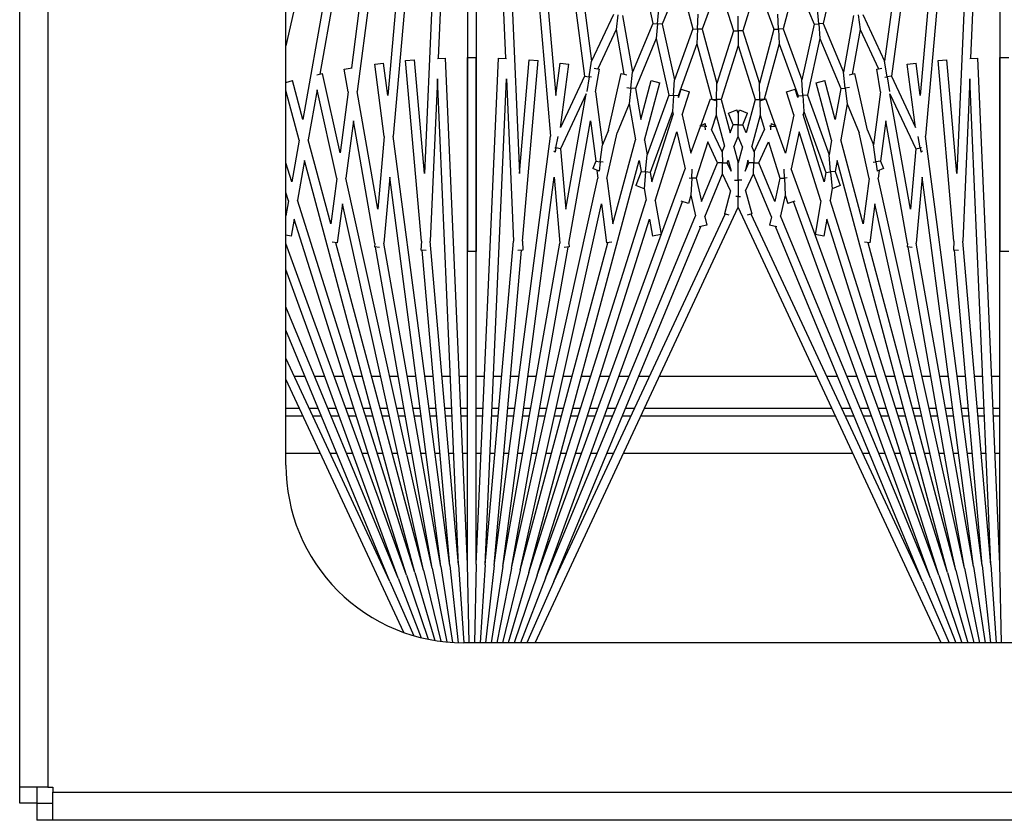
# Model space of a CAD drawing. Units: inches. Extents: x 53 to 231, y -21 to 178.
# Drawn here: x 145 to 147, y 149 to 152 of the extents above; entities that cross this region are included whole.
import ezdxf

# ---------------------------------------------------------------- set-up
doc = ezdxf.new("R2010")
doc.units = ezdxf.units.IN
doc.header["$LTSCALE"] = 8
doc.header["$MEASUREMENT"] = 0

# ---------------------------------------------------------------- blocks, each defined once
blk = doc.blocks.new('A$C03C77639')
for p, q in [((28.9007, 29.6154), (28.9007, 44.0224)), ((28.98, 44.0224), (28.98, 29.6154)), ((28.48, 43.7724), (28.48, 30.7724)), ((26.832, 32.2839), (26.832, 32.3089)), ((27.378, 32.3089), (27.378, 32.2839)), ((24.9509, 32.2839), (26.8342, 32.2016)), ((24.9509, 32.2839), (27.378, 32.2839)), ((28.2591, 32.2839), (26.832, 32.2839)), ((28.2591, 32.2839), (26.8334, 32.2216)), ((27.7293, 32.2607), (27.7293, 32.2839)), ((27.8205, 32.2839), (27.8205, 32.2647)), ((27.8408, 32.2656), (27.8408, 32.2839)), ((27.947, 32.2839), (27.947, 32.2702)), ((28.48, 32.2887), (28.2591, 32.2839)), ((28.2602, 32.2589), (28.48, 32.2733)), ((24.9476, 32.234), (26.8845, 31.979)), ((24.9476, 32.234), (26.939, 32.0598)), ((24.9498, 32.2589), (27.0535, 32.0748)), ((24.9498, 32.2589), (27.1581, 32.1625)), ((28.2602, 32.2589), (26.8916, 32.1991)), ((28.2624, 32.234), (27.0535, 32.0748)), ((28.2602, 32.2589), (27.3489, 32.1792)), ((28.2624, 32.234), (27.3747, 32.1563)), ((27.7293, 32.2124), (27.7293, 32.2357)), ((27.8205, 32.2397), (27.8205, 32.2204)), ((27.8408, 32.2222), (27.8408, 32.2406)), ((27.947, 32.2452), (27.947, 32.2315)), ((28.2624, 32.234), (28.48, 32.2578)), ((28.2657, 32.2092), (28.48, 32.2422)), ((24.9443, 32.2092), (26.8424, 31.9593)), ((26.8343, 32.1991), (26.8334, 32.2216)), ((28.2657, 32.2092), (27.1686, 32.0648)), ((28.2657, 32.2092), (27.3544, 32.0485)), ((27.947, 32.2064), (27.947, 32.1925)), ((28.27, 32.1846), (28.48, 32.2263)), ((28.2754, 32.1602), (28.48, 32.2102)), ((26.8916, 32.1991), (27.3489, 32.1792)), ((28.27, 32.1846), (27.1719, 31.9411)), ((28.27, 32.1846), (27.3657, 32.0251)), ((27.7293, 32.1638), (27.7293, 32.1873)), ((27.8205, 32.1953), (27.8205, 32.1758)), ((27.8408, 32.1785), (27.8408, 32.1971)), ((28.2819, 32.136), (28.48, 32.1938)), ((27.1581, 32.1625), (26.8385, 32.1345)), ((27.3495, 32.1541), (26.8407, 32.1096)), ((28.2754, 32.1602), (27.2444, 31.9316)), ((27.3495, 32.1541), (27.3746, 32.153)), ((28.2754, 32.1602), (27.3534, 31.9131)), ((27.3752, 32.1672), (27.3746, 32.153)), ((27.8408, 32.1343), (27.8408, 32.1533)), ((27.947, 32.1672), (27.947, 32.153)), ((28.2894, 32.1122), (28.48, 32.1769)), ((28.298, 32.0887), (28.48, 32.1595)), ((26.8407, 32.1096), (26.8385, 32.1345)), ((28.2819, 32.136), (27.122, 31.8252)), ((28.2819, 32.136), (27.2337, 31.8055)), ((27.7293, 32.1146), (27.7293, 32.1386)), ((27.8205, 32.1506), (27.8205, 32.1307)), ((27.947, 32.1276), (27.947, 32.113)), ((28.3075, 32.0656), (28.48, 32.1415)), ((28.2894, 32.1122), (27.1452, 31.6957)), ((28.48, 32.1184), (27.2532, 31.5464)), ((28.2894, 32.1122), (27.287, 31.7961)), ((27.8205, 32.1053), (27.8205, 32.0849)), ((27.8408, 32.0894), (27.8408, 32.1089)), ((28.298, 32.0887), (27.2378, 31.7028)), ((28.298, 32.0887), (27.2781, 31.6662)), ((27.7293, 32.0647), (27.7293, 32.0892)), ((27.947, 32.0874), (27.947, 32.0722)), ((26.939, 32.0598), (26.8475, 32.0477)), ((26.8507, 32.0229), (26.8475, 32.0477)), ((27.0291, 32.0464), (26.8507, 32.0229)), ((26.8845, 31.979), (27.0291, 32.0464)), ((26.9338, 31.9743), (27.0888, 32.0467)), ((27.0866, 32.0594), (27.054, 32.0537)), ((27.0859, 32.063), (27.0866, 32.0594)), ((27.0866, 32.0594), (27.0982, 32.0614)), ((27.0888, 32.0467), (27.0866, 32.0594)), ((27.0888, 32.0467), (27.2593, 32.0317)), ((27.0961, 32.0659), (27.0982, 32.0614)), ((27.1686, 32.0648), (27.3544, 32.0485)), ((28.3075, 32.0656), (27.273, 31.5832)), ((28.3075, 32.0656), (27.3079, 31.6515)), ((27.8205, 32.0593), (27.8205, 32.0383)), ((27.8408, 32.0437), (27.8408, 32.0638)), ((27.947, 32.0463), (27.947, 32.0304)), ((27.2593, 32.0317), (26.9338, 31.9743)), ((27.3555, 32.0233), (27.0102, 31.9624)), ((27.3555, 32.0233), (27.3655, 32.0224)), ((27.3667, 32.0364), (27.3655, 32.0224)), ((27.7293, 32.0138), (27.7293, 32.0391)), ((27.8205, 32.0124), (27.8205, 31.9905)), ((27.8408, 31.9969), (27.8408, 32.0178)), ((27.7293, 31.9618), (27.7293, 31.9879)), ((27.947, 32.0042), (27.947, 31.9876)), ((26.7104, 31.8978), (26.8424, 31.9593)), ((26.8865, 31.9661), (26.8424, 31.9593)), ((26.8845, 31.979), (26.8865, 31.9661)), ((26.8865, 31.9661), (26.9278, 31.9725)), ((26.8875, 31.9598), (26.8865, 31.9661)), ((27.0102, 31.9624), (27.1242, 31.9474)), ((27.8205, 31.9643), (27.8205, 31.9415)), ((27.8408, 31.9489), (27.8408, 31.9707)), ((27.947, 31.9609), (27.947, 31.9433)), ((26.7534, 31.8902), (26.8637, 31.9417)), ((26.8646, 31.9368), (26.8619, 31.9517)), ((26.9283, 31.948), (26.8646, 31.9368)), ((26.9283, 31.948), (27.078, 31.9283)), ((27.1259, 31.9346), (27.078, 31.9283)), ((27.1242, 31.9474), (27.1449, 31.956)), ((27.1242, 31.9474), (27.1259, 31.9346)), ((27.1259, 31.9346), (27.1523, 31.9381)), ((27.127, 31.9265), (27.1259, 31.9346)), ((27.1449, 31.956), (27.1523, 31.9381)), ((27.1498, 31.9441), (27.1719, 31.9411)), ((27.2444, 31.9316), (27.354, 31.9172)), ((27.7293, 31.9083), (27.7293, 31.9356)), ((27.0367, 31.9112), (26.8767, 31.8757)), ((27.0367, 31.9112), (27.078, 31.9283)), ((27.1731, 31.9158), (27.0442, 31.8872)), ((27.1731, 31.9158), (27.3007, 31.899)), ((27.354, 31.9172), (27.352, 31.9023)), ((27.8205, 31.9149), (27.8205, 31.8909)), ((27.8408, 31.8993), (27.8408, 31.9223)), ((27.947, 31.9163), (27.947, 31.8975)), ((26.7121, 31.8848), (26.7534, 31.8902)), ((26.7534, 31.8902), (26.8784, 31.8682)), ((26.8803, 31.8594), (26.8767, 31.8757)), ((26.9624, 31.8533), (27.0442, 31.8872)), ((27.3007, 31.899), (27.0637, 31.8355)), ((27.7293, 31.8531), (27.7293, 31.8817)), ((26.7139, 31.8718), (26.8736, 31.8436)), ((26.918, 31.8485), (26.8736, 31.8436)), ((26.9168, 31.8602), (26.918, 31.8485)), ((26.918, 31.8485), (26.9624, 31.8533)), ((26.9195, 31.8355), (26.918, 31.8485)), ((26.9624, 31.8533), (27.0637, 31.8355)), ((27.8205, 31.8639), (27.8205, 31.8385)), ((27.8408, 31.8479), (27.8408, 31.8722)), ((27.947, 31.8699), (27.947, 31.2228)), ((26.7357, 31.7865), (26.8736, 31.8436)), ((26.7782, 31.777), (26.9195, 31.8355)), ((27.0066, 31.8202), (26.8969, 31.7908)), ((26.9195, 31.8355), (27.0066, 31.8202)), ((27.122, 31.8252), (27.1531, 31.8197)), ((27.1531, 31.8197), (27.1928, 31.8342)), ((27.1531, 31.8197), (27.1542, 31.8068)), ((27.1928, 31.8342), (27.2013, 31.811)), ((27.7293, 31.7959), (27.7293, 31.8261)), ((27.8408, 31.2724), (27.8408, 31.8203)), ((26.5969, 31.8173), (26.7357, 31.7865)), ((26.9034, 31.7667), (26.8969, 31.7908)), ((27.0648, 31.8099), (26.9034, 31.7667)), ((26.9383, 31.7416), (27.1061, 31.8026)), ((26.9838, 31.7315), (27.1554, 31.7939)), ((27.0648, 31.8099), (27.1061, 31.8026)), ((27.1542, 31.8068), (27.1061, 31.8026)), ((27.1542, 31.8068), (27.2013, 31.811)), ((27.1554, 31.7939), (27.1542, 31.8068)), ((27.1554, 31.7939), (27.182, 31.7892)), ((27.2011, 31.8113), (27.2337, 31.8055)), ((27.287, 31.7961), (27.3346, 31.7877)), ((27.8205, 31.8109), (27.8205, 31.2818)), ((26.7368, 31.7734), (26.6954, 31.7698)), ((26.7357, 31.7865), (26.7368, 31.7734)), ((26.7368, 31.7734), (26.7782, 31.777)), ((26.738, 31.7604), (26.7368, 31.7734)), ((26.7782, 31.777), (26.9383, 31.7416)), ((27.182, 31.7892), (26.9926, 31.7295)), ((27.2354, 31.7798), (27.0414, 31.7187)), ((27.2354, 31.7798), (27.3303, 31.7631)), ((27.3346, 31.7877), (27.3303, 31.7631)), ((27.7293, 31.3244), (27.7293, 31.7684)), ((26.6157, 31.7097), (26.738, 31.7604)), ((26.738, 31.7604), (26.8946, 31.7256)), ((26.9383, 31.7416), (26.9392, 31.7286)), ((26.6157, 31.7097), (26.7511, 31.6734)), ((26.7511, 31.6734), (26.8946, 31.7256)), ((26.7932, 31.6621), (26.94, 31.7156)), ((26.9392, 31.7286), (26.8946, 31.7256)), ((26.9449, 31.7145), (26.9208, 31.7069)), ((26.9283, 31.683), (26.9208, 31.7069)), ((26.9392, 31.7286), (26.9838, 31.7315)), ((26.94, 31.7156), (26.9392, 31.7286)), ((26.94, 31.7156), (26.9449, 31.7145)), ((26.9838, 31.7315), (26.9926, 31.7295)), ((27.0414, 31.7187), (27.1452, 31.6957)), ((26.9938, 31.7037), (26.9283, 31.683)), ((26.9938, 31.7037), (27.1014, 31.6798)), ((27.1014, 31.6798), (27.026, 31.6523)), ((27.171, 31.6844), (27.1713, 31.6771)), ((27.1713, 31.6771), (27.2196, 31.6792)), ((27.2196, 31.6792), (27.2429, 31.6866)), ((27.2196, 31.6792), (27.2781, 31.6662)), ((27.2366, 31.7066), (27.2429, 31.6866)), ((26.7517, 31.6603), (26.7102, 31.6585)), ((26.7511, 31.6734), (26.7517, 31.6603)), ((26.7517, 31.6603), (26.7932, 31.6621)), ((26.7523, 31.6472), (26.7517, 31.6603)), ((26.7932, 31.6621), (26.9495, 31.6203)), ((27.0241, 31.6516), (26.9483, 31.6241)), ((27.0182, 31.6391), (27.0247, 31.6529)), ((27.026, 31.6523), (27.0247, 31.6529)), ((27.0254, 31.6388), (27.026, 31.6523)), ((27.0697, 31.6319), (27.1719, 31.6642)), ((27.1713, 31.6771), (27.1464, 31.676)), ((27.1719, 31.6642), (27.1713, 31.6771)), ((27.1719, 31.6642), (27.2378, 31.6496)), ((27.3088, 31.6558), (27.3042, 31.6348)), ((26.6251, 31.601), (26.7523, 31.6472)), ((26.7523, 31.6472), (26.9051, 31.6063)), ((26.9533, 31.6104), (26.9483, 31.6241)), ((27.0182, 31.6391), (27.0254, 31.6388)), ((27.0254, 31.6388), (27.0252, 31.6349)), ((27.0355, 31.6384), (27.0254, 31.6388)), ((27.1288, 31.6044), (27.0697, 31.6319)), ((27.2378, 31.6496), (27.1288, 31.6044)), ((27.2804, 31.6401), (27.1595, 31.5901)), ((27.2804, 31.6401), (27.3042, 31.6348)), ((26.6251, 31.601), (26.7567, 31.5595)), ((26.7567, 31.5595), (26.9051, 31.6063)), ((26.9498, 31.6073), (26.9051, 31.6063)), ((26.9495, 31.6203), (26.9498, 31.6073)), ((26.9495, 31.6203), (26.9497, 31.6203)), ((26.9498, 31.6073), (26.9945, 31.6082)), ((26.9501, 31.5942), (26.9498, 31.6073)), ((26.9945, 31.6082), (27.0344, 31.6208)), ((26.9945, 31.6082), (27.0816, 31.5849)), ((27.0974, 31.5914), (27.0344, 31.6208)), ((27.1285, 31.5907), (27.1288, 31.6044)), ((26.7983, 31.5464), (26.9501, 31.5942)), ((26.9501, 31.5942), (27.0437, 31.5692)), ((26.9795, 31.5502), (26.989, 31.5733)), ((27.0213, 31.5599), (26.989, 31.5733)), ((27.0437, 31.5692), (27.0213, 31.5599)), ((27.0974, 31.5914), (27.0816, 31.5849)), ((27.0974, 31.5914), (27.1285, 31.5907)), ((27.1282, 31.5771), (27.1213, 31.5742)), ((27.1213, 31.5742), (27.1518, 31.5661)), ((27.1285, 31.5907), (27.1282, 31.5771)), ((27.1518, 31.5661), (27.1282, 31.5771)), ((27.1595, 31.5901), (27.1285, 31.5907)), ((27.2078, 31.5675), (27.1595, 31.5901)), ((27.2078, 31.5675), (27.2725, 31.5849)), ((27.2725, 31.5849), (27.276, 31.5719)), ((26.7567, 31.5464), (26.7151, 31.5464)), ((26.7567, 31.5595), (26.7567, 31.5464)), ((26.7567, 31.5464), (26.7983, 31.5464)), ((26.7567, 31.5333), (26.7567, 31.5464)), ((26.7983, 31.5464), (26.9501, 31.4985)), ((26.9887, 31.5464), (26.9795, 31.5502)), ((26.9887, 31.5464), (26.9795, 31.5425)), ((26.989, 31.5195), (26.9795, 31.5425)), ((26.9887, 31.5464), (27.0213, 31.5464)), ((27.0213, 31.5464), (27.0213, 31.5599)), ((27.054, 31.5464), (27.0213, 31.5464)), ((27.0213, 31.5464), (27.0213, 31.5328)), ((27.0834, 31.5585), (27.054, 31.5464)), ((27.0834, 31.5342), (27.054, 31.5464)), ((27.0834, 31.5585), (27.1287, 31.5464)), ((27.0834, 31.5342), (27.1287, 31.5464)), ((27.177, 31.5464), (27.1287, 31.5464)), ((27.177, 31.5569), (27.177, 31.5464)), ((27.177, 31.5359), (27.177, 31.5464)), ((27.177, 31.5464), (27.2059, 31.5464)), ((27.2059, 31.5464), (27.2236, 31.5464)), ((27.2236, 31.5464), (27.2236, 31.5528)), ((27.2532, 31.5464), (27.2236, 31.5464)), ((27.2236, 31.5464), (27.2236, 31.5399)), ((28.48, 30.9743), (27.2532, 31.5464)), ((26.6251, 31.4918), (26.7567, 31.5333)), ((26.7567, 31.5333), (26.9051, 31.4865)), ((26.9501, 31.4985), (27.0437, 31.5236)), ((27.0213, 31.5328), (26.989, 31.5195)), ((27.0437, 31.5236), (27.0213, 31.5328)), ((27.1213, 31.5185), (27.1518, 31.5267)), ((27.1282, 31.5156), (27.1213, 31.5185)), ((27.1518, 31.5267), (27.1282, 31.5156)), ((27.1285, 31.502), (27.1282, 31.5156)), ((27.2078, 31.5252), (27.1595, 31.5027)), ((27.2078, 31.5252), (27.2725, 31.5078)), ((27.276, 31.5209), (27.2725, 31.5078)), ((26.6251, 31.4918), (26.7523, 31.4455)), ((26.7523, 31.4455), (26.9051, 31.4865)), ((26.9498, 31.4855), (26.9051, 31.4865)), ((26.9495, 31.4725), (26.9498, 31.4855)), ((26.9501, 31.4985), (26.9498, 31.4855)), ((26.9498, 31.4855), (26.9945, 31.4845)), ((26.9945, 31.4845), (27.0816, 31.5079)), ((27.0974, 31.5013), (27.0344, 31.4719)), ((27.1288, 31.4883), (27.0697, 31.4608)), ((27.0974, 31.5013), (27.0816, 31.5079)), ((27.0974, 31.5013), (27.1285, 31.502)), ((27.1595, 31.5027), (27.1285, 31.502)), ((27.1285, 31.502), (27.1288, 31.4883)), ((27.2378, 31.4432), (27.1288, 31.4883)), ((27.2804, 31.4526), (27.1595, 31.5027)), ((28.3075, 31.0271), (27.273, 31.5095)), ((26.7932, 31.4306), (26.9495, 31.4725)), ((26.9483, 31.4687), (26.9533, 31.4823)), ((27.0241, 31.4411), (26.9483, 31.4687)), ((26.9495, 31.4725), (26.9497, 31.4724)), ((26.9945, 31.4845), (27.0344, 31.4719)), ((27.0254, 31.4539), (27.0252, 31.4579)), ((27.0697, 31.4608), (27.1719, 31.4286)), ((27.2804, 31.4526), (27.3042, 31.4579)), ((27.3042, 31.4579), (27.3088, 31.437)), ((26.7517, 31.4324), (26.7102, 31.4342)), ((26.7511, 31.4193), (26.7517, 31.4324)), ((26.7523, 31.4455), (26.7517, 31.4324)), ((26.7517, 31.4324), (26.7932, 31.4306)), ((26.7932, 31.4306), (26.94, 31.3772)), ((27.0182, 31.4536), (27.0254, 31.4539)), ((27.0247, 31.4398), (27.0182, 31.4536)), ((27.026, 31.4404), (27.0247, 31.4398)), ((27.0355, 31.4544), (27.0254, 31.4539)), ((27.0254, 31.4539), (27.026, 31.4404)), ((27.1014, 31.4129), (27.026, 31.4404)), ((27.1719, 31.4286), (27.2378, 31.4432)), ((28.3075, 31.0271), (27.3079, 31.4412)), ((26.6157, 31.383), (26.7511, 31.4193)), ((26.7511, 31.4193), (26.8946, 31.3671)), ((26.9208, 31.3859), (26.9283, 31.4097)), ((26.9938, 31.3891), (26.9283, 31.4097)), ((26.9938, 31.3891), (27.1014, 31.4129)), ((27.1713, 31.4156), (27.1464, 31.4167)), ((27.171, 31.4084), (27.1713, 31.4156)), ((27.1719, 31.4286), (27.1713, 31.4156)), ((27.1713, 31.4156), (27.2196, 31.4135)), ((27.2196, 31.4135), (27.2781, 31.4265)), ((27.2196, 31.4135), (27.2429, 31.4062)), ((27.2429, 31.4062), (27.2366, 31.3861)), ((28.298, 31.004), (27.2781, 31.4265)), ((26.6157, 31.383), (26.738, 31.3324)), ((26.9449, 31.3782), (26.9208, 31.3859)), ((26.94, 31.3772), (26.9392, 31.3642)), ((26.94, 31.3772), (26.9449, 31.3782)), ((27.0414, 31.374), (27.1452, 31.397)), ((27.2354, 31.3129), (27.0414, 31.374)), ((28.2894, 30.9806), (27.1452, 31.397)), ((28.298, 31.004), (27.2378, 31.3899)), ((26.738, 31.3324), (26.8946, 31.3671)), ((26.7782, 31.3157), (26.9383, 31.3512)), ((26.9392, 31.3642), (26.8946, 31.3671)), ((26.9383, 31.3512), (26.9392, 31.3642)), ((26.9383, 31.3512), (27.1061, 31.2901)), ((26.9392, 31.3642), (26.9838, 31.3612)), ((26.9838, 31.3612), (26.9926, 31.3632)), ((26.9838, 31.3612), (27.1554, 31.2988)), ((27.182, 31.3035), (26.9926, 31.3632)), ((26.7368, 31.3193), (26.6954, 31.3229)), ((26.7357, 31.3062), (26.7368, 31.3193)), ((26.738, 31.3324), (26.7368, 31.3193)), ((26.7368, 31.3193), (26.7782, 31.3157)), ((26.8969, 31.3019), (26.9034, 31.3261)), ((27.0648, 31.2828), (26.9034, 31.3261)), ((27.2354, 31.3129), (27.3303, 31.3296)), ((27.3303, 31.3296), (27.3346, 31.305)), ((26.5969, 31.2755), (26.7357, 31.3062)), ((26.7357, 31.3062), (26.8736, 31.2491)), ((26.7782, 31.3157), (26.9195, 31.2572)), ((27.0066, 31.2725), (26.8969, 31.3019)), ((27.1554, 31.2988), (27.1542, 31.2859)), ((27.1554, 31.2988), (27.182, 31.3035)), ((27.287, 31.2966), (27.3346, 31.305)), ((28.2894, 30.9806), (27.287, 31.2966)), ((27.7293, 31.2667), (27.7293, 31.2968)), ((26.9195, 31.2572), (27.0066, 31.2725)), ((27.0648, 31.2828), (27.1061, 31.2901)), ((27.1542, 31.2859), (27.1061, 31.2901)), ((27.122, 31.2675), (27.1531, 31.273)), ((28.2819, 30.9567), (27.122, 31.2675)), ((27.1531, 31.273), (27.1542, 31.2859)), ((27.1531, 31.273), (27.1928, 31.2586)), ((27.1542, 31.2859), (27.2013, 31.2818)), ((27.2013, 31.2818), (27.1928, 31.2586)), ((27.2011, 31.2815), (27.2337, 31.2872)), ((28.2819, 30.9567), (27.2337, 31.2872)), ((26.7139, 31.2209), (26.8736, 31.2491)), ((26.918, 31.2442), (26.8736, 31.2491)), ((26.9168, 31.2325), (26.918, 31.2442)), ((26.9195, 31.2572), (26.918, 31.2442)), ((26.918, 31.2442), (26.9624, 31.2394)), ((26.9624, 31.2394), (27.0637, 31.2572)), ((26.9624, 31.2394), (27.0442, 31.2055)), ((27.3007, 31.1937), (27.0637, 31.2572)), ((27.7293, 31.211), (27.7293, 31.2396)), ((27.8205, 31.2542), (27.8205, 31.2289)), ((27.8408, 31.2205), (27.8408, 31.2448)), ((26.7121, 31.2079), (26.7534, 31.2025)), ((26.7534, 31.2025), (26.8784, 31.2246)), ((26.8767, 31.217), (26.8803, 31.2333)), ((27.0367, 31.1816), (26.8767, 31.217)), ((26.7104, 31.1949), (26.8424, 31.1334)), ((26.7534, 31.2025), (26.8637, 31.1511)), ((27.0367, 31.1816), (27.078, 31.1644)), ((27.1731, 31.1769), (27.0442, 31.2055)), ((27.1731, 31.1769), (27.3007, 31.1937)), ((27.352, 31.1904), (27.354, 31.1756)), ((27.7293, 31.1572), (27.7293, 31.1844)), ((27.8205, 31.2018), (27.8205, 31.1778)), ((27.8408, 31.1705), (27.8408, 31.1934)), ((27.947, 31.1953), (27.947, 31.1765)), ((26.8619, 31.141), (26.8646, 31.156)), ((26.9283, 31.1447), (26.8646, 31.156)), ((26.9283, 31.1447), (27.078, 31.1644)), ((27.1259, 31.1581), (27.078, 31.1644)), ((27.1242, 31.1453), (27.1259, 31.1581)), ((27.127, 31.1663), (27.1259, 31.1581)), ((27.1259, 31.1581), (27.1523, 31.1547)), ((27.1523, 31.1547), (27.1449, 31.1368)), ((27.2444, 31.1611), (27.354, 31.1756)), ((28.2754, 30.9326), (27.2444, 31.1611)), ((28.2754, 30.9326), (27.3534, 31.1796)), ((24.9443, 30.8835), (26.8424, 31.1334)), ((26.8865, 31.1266), (26.8424, 31.1334)), ((26.8845, 31.1138), (26.8865, 31.1266)), ((26.8875, 31.133), (26.8865, 31.1266)), ((26.8865, 31.1266), (26.9278, 31.1203)), ((27.0102, 31.1303), (27.1242, 31.1453)), ((27.3555, 31.0694), (27.0102, 31.1303)), ((27.1242, 31.1453), (27.1449, 31.1368)), ((27.1498, 31.1487), (27.1719, 31.1516)), ((28.27, 30.9082), (27.1719, 31.1516)), ((27.7293, 31.1048), (27.7293, 31.131)), ((27.8205, 31.1512), (27.8205, 31.1284)), ((27.8408, 31.122), (27.8408, 31.1438)), ((27.947, 31.1494), (27.947, 31.1318)), ((24.9476, 30.8587), (26.8845, 31.1138)), ((26.8845, 31.1138), (27.0291, 31.0463)), ((27.2593, 31.061), (26.9338, 31.1184)), ((26.9338, 31.1184), (27.0888, 31.0461)), ((27.8205, 31.1022), (27.8205, 31.0803)), ((27.947, 31.1052), (27.947, 31.0885)), ((26.8475, 31.045), (26.8507, 31.0698)), ((27.0291, 31.0463), (26.8507, 31.0698)), ((27.3555, 31.0694), (27.3655, 31.0703)), ((27.3655, 31.0703), (27.3667, 31.0563)), ((27.7293, 31.0536), (27.7293, 31.0789)), ((27.8408, 31.0749), (27.8408, 31.0958)), ((26.939, 31.033), (26.8475, 31.045)), ((27.0888, 31.0461), (27.0866, 31.0333)), ((27.0888, 31.0461), (27.2593, 31.061)), ((27.1686, 31.028), (27.3544, 31.0442)), ((28.2657, 30.8835), (27.3544, 31.0442)), ((28.27, 30.9082), (27.3657, 31.0676)), ((27.8205, 31.0545), (27.8205, 31.0334)), ((27.8408, 31.0289), (27.8408, 31.049)), ((27.947, 31.0623), (27.947, 31.0464)), ((24.9476, 30.8587), (26.939, 31.033)), ((24.9498, 30.8338), (27.0535, 31.0179)), ((28.2624, 30.8587), (27.0535, 31.0179)), ((27.0866, 31.0333), (27.054, 31.0391)), ((27.0859, 31.0298), (27.0866, 31.0333)), ((27.0866, 31.0333), (27.0982, 31.0313)), ((27.0982, 31.0313), (27.0961, 31.0268)), ((28.2657, 30.8835), (27.1686, 31.028)), ((27.7293, 31.0035), (27.7293, 31.028)), ((27.947, 31.0206), (27.947, 31.0054)), ((28.3075, 31.0271), (28.48, 30.9512)), ((27.8205, 31.0078), (27.8205, 30.9874)), ((27.8408, 30.9838), (27.8408, 31.0033)), ((28.298, 31.004), (28.48, 30.9333)), ((26.8385, 30.9582), (26.8407, 30.9831)), ((27.1581, 30.9303), (26.8385, 30.9582)), ((27.3495, 30.9386), (26.8407, 30.9831)), ((27.7293, 30.9542), (27.7293, 30.9781)), ((27.8205, 30.962), (27.8205, 30.9421)), ((27.8408, 30.9395), (27.8408, 30.9585)), ((27.947, 30.9798), (27.947, 30.9651)), ((28.2894, 30.9806), (28.48, 30.9159)), ((24.9498, 30.8338), (27.1581, 30.9303)), ((27.3495, 30.9386), (27.3746, 30.9397)), ((27.3746, 30.9397), (27.3752, 30.9255)), ((28.2624, 30.8587), (27.3747, 30.9364)), ((27.947, 30.9397), (27.947, 30.9255)), ((28.2754, 30.9326), (28.48, 30.8825)), ((28.2819, 30.9567), (28.48, 30.899)), ((26.8916, 30.8936), (27.3489, 30.9136)), ((28.2602, 30.8338), (27.3489, 30.9136)), ((27.7293, 30.9054), (27.7293, 30.9289)), ((27.8205, 30.9169), (27.8205, 30.8974)), ((27.8408, 30.8956), (27.8408, 30.9143)), ((28.27, 30.9082), (28.48, 30.8664)), ((24.9509, 30.8089), (26.8342, 30.8911)), ((26.8334, 30.8711), (26.8343, 30.8936)), ((28.2602, 30.8338), (26.8916, 30.8936)), ((27.7293, 30.857), (27.7293, 30.8803)), ((27.947, 30.9003), (27.947, 30.8863)), ((28.2657, 30.8835), (28.48, 30.8505)), ((28.2591, 30.8089), (26.8334, 30.8711)), ((27.8205, 30.8723), (27.8205, 30.853)), ((27.8408, 30.8522), (27.8408, 30.8705)), ((27.947, 30.8612), (27.947, 30.8475)), ((28.2624, 30.8587), (28.48, 30.8349)), ((27.7293, 30.8089), (27.7293, 30.832)), ((27.8205, 30.828), (27.8205, 30.8089)), ((27.8408, 30.8089), (27.8408, 30.8271)), ((27.947, 30.8225), (27.947, 30.8089)), ((28.2602, 30.8338), (28.48, 30.8194)), ((24.9509, 30.8089), (27.378, 30.8089)), ((26.832, 30.7839), (26.832, 30.8089)), ((28.2591, 30.8089), (26.832, 30.8089)), ((27.378, 30.8089), (27.378, 30.7839)), ((28.2591, 30.8089), (28.48, 30.804)), ((24.9509, 30.7839), (26.8342, 30.7016)), ((24.9509, 30.7839), (27.378, 30.7839)), ((28.2591, 30.7839), (26.832, 30.7839)), ((28.2591, 30.7839), (26.8334, 30.7216)), ((27.7293, 30.7607), (27.7293, 30.7839)), ((27.8205, 30.7839), (27.8205, 30.7647)), ((27.8408, 30.7656), (27.8408, 30.7839)), ((27.947, 30.7839), (27.947, 30.7702)), ((28.48, 30.7887), (28.2591, 30.7839)), ((28.2602, 30.7589), (28.48, 30.7733)), ((24.9498, 30.7589), (27.0535, 30.5748)), ((24.9498, 30.7589), (27.1581, 30.6625)), ((28.2602, 30.7589), (26.8916, 30.6991)), ((28.2602, 30.7589), (27.3489, 30.6792)), ((27.8205, 30.7397), (27.8205, 30.7204)), ((27.8408, 30.7222), (27.8408, 30.7406)), ((27.947, 30.7452), (27.947, 30.7315)), ((28.2624, 30.734), (28.4798, 30.7578)), ((28.2657, 30.7092), (28.4791, 30.742)), ((24.9443, 30.7092), (26.8784, 30.3682)), ((24.9443, 30.7092), (26.861, 30.4569)), ((24.9476, 30.734), (26.9278, 30.4733)), ((24.9476, 30.734), (26.939, 30.5598)), ((26.8343, 30.6991), (26.8334, 30.7216)), ((28.2624, 30.734), (27.0535, 30.5748)), ((28.2657, 30.7092), (27.1686, 30.5648)), ((28.2657, 30.7092), (27.3544, 30.5485)), ((28.2624, 30.734), (27.3747, 30.6563)), ((27.7293, 30.7124), (27.7293, 30.7357)), ((28.27, 30.6846), (28.4778, 30.7259)), ((28.2754, 30.6602), (28.476, 30.7093)), ((24.94, 30.6846), (26.7994, 30.2724)), ((24.94, 30.6846), (27.0066, 30.3202)), ((26.8916, 30.6991), (27.3489, 30.6792)), ((28.27, 30.6846), (27.1719, 30.4411)), ((28.27, 30.6846), (27.3657, 30.5251)), ((27.7293, 30.6638), (27.7293, 30.6873)), ((27.8205, 30.6953), (27.8205, 30.6758)), ((27.8408, 30.6785), (27.8408, 30.6971)), ((27.947, 30.7064), (27.947, 30.6925)), ((28.2819, 30.636), (28.4735, 30.6919)), ((27.1581, 30.6625), (26.8385, 30.6345)), ((27.3495, 30.6541), (26.8407, 30.6096)), ((28.2754, 30.6602), (27.2444, 30.4316)), ((27.3495, 30.6541), (27.3746, 30.653)), ((28.2754, 30.6602), (27.3534, 30.4131)), ((27.3752, 30.6672), (27.3746, 30.653)), ((27.8408, 30.6343), (27.8408, 30.6533)), ((27.947, 30.6672), (27.947, 30.653)), ((28.2894, 30.6122), (28.4701, 30.6735)), ((28.298, 30.5887), (28.4658, 30.6539)), ((26.8407, 30.6096), (26.8385, 30.6345)), ((28.2819, 30.636), (27.122, 30.3252)), ((28.2819, 30.636), (27.2337, 30.3055)), ((27.7293, 30.6146), (27.7293, 30.6386)), ((27.8205, 30.6506), (27.8205, 30.6307)), ((27.947, 30.6276), (27.947, 30.613)), ((28.3075, 30.5656), (28.4601, 30.6327)), ((28.2894, 30.6122), (27.287, 30.2961)), ((28.2894, 30.6122), (27.3558, 30.2724)), ((28.4511, 30.605), (27.7379, 30.2724)), ((27.8205, 30.6053), (27.8205, 30.5849)), ((27.8408, 30.5894), (27.8408, 30.6089)), ((28.298, 30.5887), (27.4289, 30.2724)), ((28.298, 30.5887), (27.5343, 30.2724)), ((27.7293, 30.5647), (27.7293, 30.5892)), ((27.947, 30.5874), (27.947, 30.5722)), ((26.939, 30.5598), (26.8475, 30.5477)), ((26.8507, 30.5229), (26.8475, 30.5477)), ((27.0541, 30.5497), (26.8507, 30.5229)), ((27.0541, 30.5497), (27.2593, 30.5317)), ((27.1686, 30.5648), (27.3544, 30.5485)), ((28.3075, 30.5656), (27.5996, 30.2724)), ((28.3075, 30.5656), (27.6787, 30.2724)), ((27.8205, 30.5593), (27.8205, 30.5383)), ((27.8408, 30.5437), (27.8408, 30.5638)), ((27.947, 30.5463), (27.947, 30.5304)), ((27.2593, 30.5317), (26.9278, 30.4733)), ((27.3555, 30.5233), (27.0102, 30.4624)), ((27.3555, 30.5233), (27.3655, 30.5224)), ((27.3667, 30.5364), (27.3655, 30.5224)), ((27.7293, 30.5138), (27.7293, 30.5391)), ((27.8408, 30.4969), (27.8408, 30.5178)), ((27.7293, 30.4618), (27.7293, 30.4879)), ((27.8205, 30.5124), (27.8205, 30.4905)), ((27.947, 30.5042), (27.947, 30.4876)), ((26.8646, 30.4368), (26.8606, 30.4592)), ((27.0102, 30.4624), (27.1719, 30.4411)), ((27.8205, 30.4643), (27.8205, 30.4415)), ((27.8408, 30.4489), (27.8408, 30.4707)), ((27.947, 30.4609), (27.947, 30.4433)), ((26.9283, 30.448), (26.8646, 30.4368)), ((26.9283, 30.448), (27.1006, 30.4253)), ((27.2444, 30.4316), (27.354, 30.4172)), ((27.7293, 30.4083), (27.7293, 30.4356)), ((27.1006, 30.4253), (26.8767, 30.3757)), ((27.1731, 30.4158), (26.9229, 30.3603)), ((27.1731, 30.4158), (27.3007, 30.399)), ((27.354, 30.4172), (27.352, 30.4023)), ((27.8205, 30.4149), (27.8205, 30.3909)), ((27.8408, 30.3993), (27.8408, 30.4223)), ((27.947, 30.4163), (27.947, 30.3975)), ((26.8803, 30.3594), (26.8767, 30.3757)), ((27.3007, 30.399), (27.0637, 30.3355)), ((27.7293, 30.3531), (27.7293, 30.3817)), ((26.9229, 30.3603), (27.0637, 30.3355)), ((27.8205, 30.3639), (27.8205, 30.3385)), ((27.8408, 30.3479), (27.8408, 30.3722)), ((27.947, 30.3699), (27.947, 30.2724)), ((27.0066, 30.3202), (26.8969, 30.2908)), ((27.122, 30.3252), (27.2337, 30.3055)), ((27.7293, 30.2959), (27.7293, 30.3261)), ((27.8408, 30.2724), (27.8408, 30.3203)), ((27.0648, 30.3099), (26.9247, 30.2724)), ((27.0648, 30.3099), (27.182, 30.2892)), ((27.287, 30.2961), (27.3346, 30.2877)), ((27.8205, 30.3109), (27.8205, 30.2724)), ((27.98, 30.2724), (25.23, 30.2724)), ((26.9019, 30.2724), (26.8969, 30.2908)), ((27.182, 30.2892), (27.1285, 30.2724)), ((27.2354, 30.2798), (27.2117, 30.2724)), ((27.2354, 30.2798), (27.2778, 30.2724)), ((27.3346, 30.2877), (27.3319, 30.2724)), ((24.323, 29.6016), (28.887, 29.6016)), ((28.887, 29.6016), (28.887, 29.6154)), ((28.887, 29.6154), (28.9007, 29.6154)), ((28.887, 29.6016), (28.887, 29.5224)), ((28.98, 29.6154), (28.9007, 29.6154)), ((28.932, 29.5704), (28.932, 29.6154)), ((28.98, 29.6154), (28.98, 29.5704)), ((28.887, 29.5704), (28.932, 29.5704)), ((28.932, 29.5704), (28.98, 29.5704)), ((28.932, 29.5704), (28.932, 29.5224)), ((28.887, 29.5224), (24.323, 29.5224)), ((28.932, 29.5224), (28.887, 29.5224))]:
    blk.add_line(p, q)
blk.add_arc((27.98, 30.7724), 0.5, 270, 0)

msp = doc.modelspace()

# ---------------------------------------------------------------- block references
at = {"rotation": 270}
msp.add_blockref('A$C03C77639', (115.1189, 178.4317), dxfattribs=at)

doc.saveas('drawing.dxf')
